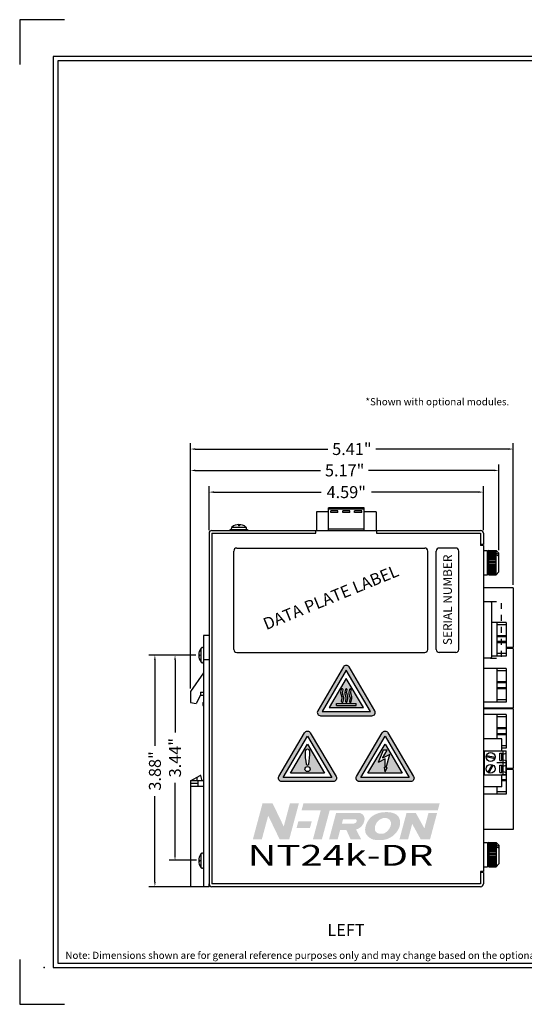
# Model space of a CAD drawing. Units: inches. Extents: x -25.1 to 16.1, y 3 to 19.5.
# Drawn here: x -25.1 to -16.7, y 3 to 19.5 of the extents above; entities that cross this region are included whole.
import ezdxf
from ezdxf.enums import TextEntityAlignment as Align

# ---------------------------------------------------------------- set-up
doc = ezdxf.new("R2010")
doc.units = ezdxf.units.IN
doc.header["$LTSCALE"] = 0.5
doc.header["$MEASUREMENT"] = 0
doc.linetypes.add('HIDDEN2', pattern=[0.1875, 0.125, -0.0625])
doc.layers.get('DEFPOINTS').update_dxf_attribs({"color": 5})
for name, color, linetype in [('Dimensions', 5, 'Continuous'), ('EnclosureMetal-1', 7, 'Continuous'), ('EnclosureMetal-1 VentHoles', 252, 'Continuous'), ('EnclosureSilkScreen', 7, 'Continuous'), ('N-Tron BorderLine', 7, 'Continuous'), ('N-tron EndPlate', 7, 'Continuous'), ('N-Tron Overlay', 252, 'Continuous'), ('N-Tron Paper', 170, 'Continuous'), ('NT24k-FX8_FP', 7, 'Continuous'), ('RLC BorderLine', 7, 'Continuous')]:
    doc.layers.add(name, color=color, linetype=linetype)
doc.styles.add('N-Tron Arial', font='arial.ttf')
doc.styles.add('N-TRON-A', font='tahoma.ttf')
doc.styles.add('N-TRON-B', font='simplex.shx')
doc.dimstyles.new('N-Tron 0.0000', dxfattribs={"dimtxt": 0.2, "dimasz": 0.08, "dimexe": 0.1, "dimexo": 0.05, "dimgap": 0.05, "dimtad": 0, "dimzin": 0, "dimdsep": 46, "dimtxsty": 'N-TRON-B', "dimcen": 0.09, "dimclrd": 256, "dimclre": 256, "dimclrt": 256, "dimadec": 0, "dimazin": 0, "dimtfac": 1, "dimtofl": 0, "dimtmove": 0, "dimatfit": 3, "dimfxl": 0, "dimtolj": 1, "dimtzin": 0, "dimlwd": -1, "dimlwe": -1, "dimarcsym": 0})

# ---------------------------------------------------------------- blocks, each defined once
blk = doc.blocks.new('A$C2262779F')
at = {"layer": 'EnclosureSilkScreen', "linetype": 'Continuous'}
h = blk.add_hatch(color=256, dxfattribs=at)
h.paths.add_polyline_path([(0.738, -0.365), (0.309, 0.365, 0.572569), (0.214, 0.365), (-0.214, -0.365, 0.579748), (-0.167, -0.448), (0.69, -0.448, 0.579748)])
h.paths.add_polyline_path([(0.666, -0.379), (-0.143, -0.379), (0.262, 0.31)], flags=16)
h.paths.add_polyline_path([(0.546, -0.31), (-0.023, -0.31), (0.262, 0.174)], flags=0)
h.paths.add_polyline_path([(0.344, -0.017), (0.335, -0.061, 0.126686), (0.336, -0.074), (0.354, -0.131, -0.125257), (0.355, -0.158), (0.345, -0.211, -1), (0.315, -0.206), (0.324, -0.153, 0.119898), (0.323, -0.14), (0.305, -0.084, -0.13545), (0.304, -0.055), (0.315, -0.01, -1)], flags=0)
h.paths.add_polyline_path([(0.276, -0.017), (0.267, -0.061, 0.126686), (0.268, -0.074), (0.285, -0.131, -0.125257), (0.287, -0.158), (0.276, -0.211, -1), (0.246, -0.206), (0.256, -0.153, 0.119898), (0.255, -0.14), (0.237, -0.084, -0.13545), (0.236, -0.055), (0.246, -0.01, -1)], flags=0)
h.paths.add_polyline_path([(0.427, -0.245), (0.427, -0.276), (0.262, -0.276), (0.097, -0.276), (0.097, -0.245)], flags=0)
h.paths.add_polyline_path([(0.207, -0.017), (0.198, -0.061, 0.126686), (0.199, -0.074), (0.217, -0.131, -0.125257), (0.218, -0.158), (0.208, -0.211, -1), (0.178, -0.206), (0.187, -0.153, 0.119898), (0.186, -0.14), (0.168, -0.084, -0.13545), (0.167, -0.055), (0.178, -0.01, -1)], flags=0)
for p, q in [((0.097, -0.276), (0.097, -0.245)), ((0.097, -0.245), (0.427, -0.245)), ((0.262, -0.276), (0.427, -0.276)), ((0.427, -0.276), (0.427, -0.245))]:
    blk.add_line(p, q, dxfattribs=at)
at = {"layer": 'EnclosureSilkScreen'}
blk.add_lwpolyline([(-0.214, -0.365, 0.579748), (-0.167, -0.448), (0.69, -0.448, 0.579748), (0.738, -0.365), (0.309, 0.365, 0.572569), (0.214, 0.365)], format="xyb", close=True, dxfattribs=at)
for points in [[(-0.143, -0.379), (0.666, -0.379), (0.262, 0.31)], [(-0.023, -0.31), (0.546, -0.31), (0.262, 0.174)]]:
    blk.add_lwpolyline(points, close=True, dxfattribs=at)
at = {"layer": 'EnclosureSilkScreen', "linetype": 'Continuous'}
for points in [[(0.208, -0.211), (0.218, -0.158, 0.125257), (0.217, -0.131), (0.199, -0.074, -0.126686), (0.198, -0.061), (0.207, -0.017, 1), (0.178, -0.01), (0.167, -0.055, 0.13545), (0.168, -0.084), (0.186, -0.14, -0.119898), (0.187, -0.153), (0.178, -0.206, 1)], [(0.276, -0.211), (0.287, -0.158, 0.125257), (0.285, -0.131), (0.268, -0.074, -0.126686), (0.267, -0.061), (0.276, -0.017, 1), (0.246, -0.01), (0.236, -0.055, 0.13545), (0.237, -0.084), (0.255, -0.14, -0.119898), (0.256, -0.153), (0.246, -0.206, 1)], [(0.345, -0.211), (0.355, -0.158, 0.125257), (0.354, -0.131), (0.336, -0.074, -0.126686), (0.335, -0.061), (0.344, -0.017, 1), (0.315, -0.01), (0.304, -0.055, 0.13545), (0.305, -0.084), (0.323, -0.14, -0.119898), (0.324, -0.153), (0.315, -0.206, 1)]]:
    blk.add_lwpolyline(points, format="xyb", close=True, dxfattribs=at)
at = {"layer": 'EnclosureSilkScreen'}
blk.add_lwpolyline([(0.097, -0.276), (0.427, -0.276)], dxfattribs=at)
blk = doc.blocks.new('*D3')
at = {"layer": 'DEFPOINTS', "color": 0}
for p in [(-17.344, 11.586), (-21.939, 10.896), (-17.344, 10.896)]:
    blk.add_point(p, dxfattribs=at)
at = {"layer": 'Dimensions'}
for p, q in [((-21.939, 10.946), (-21.939, 11.686)), ((-21.859, 11.586), (-20.063, 11.586)), ((-17.424, 11.586), (-19.22, 11.586)), ((-17.344, 10.946), (-17.344, 11.686))]:
    blk.add_line(p, q, dxfattribs=at)
for points in [[(-21.859, 11.6), (-21.859, 11.573), (-21.939, 11.586)], [(-17.424, 11.6), (-17.424, 11.573), (-17.344, 11.586)]]:
    blk.add_solid(points, dxfattribs=at)
at = {"layer": 'Dimensions', "insert": (-19.641, 11.586), "char_height": 0.2, "attachment_point": 5, "style": 'N-TRON-B'}
blk.add_mtext('\\A1;4.59"', dxfattribs=at)
blk = doc.blocks.new('*D4')
at = {"layer": 'DEFPOINTS', "color": 0}
for p in [(-17.086, 11.95), (-17.086, 10.562), (-22.251, 8.247)]:
    blk.add_point(p, dxfattribs=at)
at = {"layer": 'Dimensions'}
for p, q in [((-22.251, 8.297), (-22.251, 12.05)), ((-17.086, 10.612), (-17.086, 12.05)), ((-22.171, 11.95), (-20.071, 11.95)), ((-17.166, 11.95), (-19.266, 11.95))]:
    blk.add_line(p, q, dxfattribs=at)
for points in [[(-22.171, 11.963), (-22.171, 11.936), (-22.251, 11.95)], [(-17.166, 11.963), (-17.166, 11.936), (-17.086, 11.95)]]:
    blk.add_solid(points, dxfattribs=at)
at = {"layer": 'Dimensions', "insert": (-19.668, 11.95), "char_height": 0.2, "attachment_point": 5, "style": 'N-TRON-B'}
blk.add_mtext('\\A1;5.17"', dxfattribs=at)
blk = doc.blocks.new('*D5')
at = {"layer": 'DEFPOINTS', "color": 0}
for p in [(-16.844, 12.308), (-16.844, 9.983), (-22.251, 8.247)]:
    blk.add_point(p, dxfattribs=at)
at = {"layer": 'Dimensions'}
for p, q in [((-22.251, 8.297), (-22.251, 12.408)), ((-16.844, 10.033), (-16.844, 12.408)), ((-22.171, 12.308), (-19.95, 12.308)), ((-16.924, 12.308), (-19.145, 12.308))]:
    blk.add_line(p, q, dxfattribs=at)
for points in [[(-22.171, 12.321), (-22.171, 12.294), (-22.251, 12.308)], [(-16.924, 12.321), (-16.924, 12.294), (-16.844, 12.308)]]:
    blk.add_solid(points, dxfattribs=at)
at = {"layer": 'Dimensions', "insert": (-19.547, 12.308), "char_height": 0.2, "attachment_point": 5, "style": 'N-TRON-B'}
blk.add_mtext('\\A1;5.41"', dxfattribs=at)
blk = doc.blocks.new('*D14')
at = {"layer": 'DEFPOINTS', "color": 0}
for p in [(-22.846, 8.854), (-22.113, 8.854), (-21.891, 4.974)]:
    blk.add_point(p, dxfattribs=at)
at = {"layer": 'Dimensions'}
for p, q in [((-22.163, 8.854), (-22.946, 8.854)), ((-22.846, 8.774), (-22.846, 7.336)), ((-22.846, 5.054), (-22.846, 6.493)), ((-21.941, 4.974), (-22.946, 4.974))]:
    blk.add_line(p, q, dxfattribs=at)
for points in [[(-22.86, 8.774), (-22.833, 8.774), (-22.846, 8.854)], [(-22.86, 5.054), (-22.833, 5.054), (-22.846, 4.974)]]:
    blk.add_solid(points, dxfattribs=at)
at = {"layer": 'Dimensions', "insert": (-22.846, 6.914), "char_height": 0.2, "attachment_point": 5, "rotation": 90, "style": 'N-TRON-B'}
blk.add_mtext('\\A1;3.88"', dxfattribs=at)
blk = doc.blocks.new('*D15')
at = {"layer": 'DEFPOINTS', "color": 0}
for p in [(-22.509, 8.854), (-22.113, 8.854), (-22.102, 5.418)]:
    blk.add_point(p, dxfattribs=at)
at = {"layer": 'Dimensions'}
for p, q in [((-22.163, 8.854), (-22.609, 8.854)), ((-22.509, 8.774), (-22.509, 7.557)), ((-22.509, 5.498), (-22.509, 6.714)), ((-22.152, 5.418), (-22.609, 5.418))]:
    blk.add_line(p, q, dxfattribs=at)
for points in [[(-22.523, 8.774), (-22.496, 8.774), (-22.509, 8.854)], [(-22.523, 5.498), (-22.496, 5.498), (-22.509, 5.418)]]:
    blk.add_solid(points, dxfattribs=at)
at = {"layer": 'Dimensions', "insert": (-22.509, 7.136), "char_height": 0.2, "attachment_point": 5, "rotation": 90, "style": 'N-TRON-B'}
blk.add_mtext('\\A1;3.44"', dxfattribs=at)

msp = doc.modelspace()

# ---------------------------------------------------------------- hatches: boundary and pattern name
at = {"layer": 'EnclosureSilkScreen', "linetype": 'Continuous'}
h = msp.add_hatch(color=256, dxfattribs=at)
h.paths.add_polyline_path([(-19.812, 6.821), (-20.243, 7.554, 0.572569), (-20.338, 7.554), (-20.768, 6.821, 0.579748), (-20.721, 6.737), (-19.86, 6.737, 0.579748)])
h.paths.add_polyline_path([(-19.884, 6.806), (-20.697, 6.806), (-20.29, 7.499)], flags=16)
h.paths.add_polyline_path([(-20.005, 6.876), (-20.576, 6.876), (-20.29, 7.362)], flags=0)
h.paths.add_polyline_path([(-20.249, 7.237, -0.04942), (-20.27, 7.028, -0.855827), (-20.311, 7.028, -0.04942), (-20.331, 7.237, -1)], flags=0)
h.paths.add_polyline_path([(-20.247, 6.945, -1), (-20.334, 6.945, -1)], flags=0)
h = msp.add_hatch(color=256, dxfattribs=at)
h.paths.add_polyline_path([(-18.561, 6.737, 0.579748), (-18.513, 6.821), (-18.944, 7.554, 0.572569), (-19.039, 7.554), (-19.47, 6.821, 0.579748), (-19.422, 6.737)])
h.paths.add_polyline_path([(-18.585, 6.806), (-19.398, 6.806), (-18.992, 7.499)], flags=16)
h.paths.add_polyline_path([(-18.706, 6.876), (-19.277, 6.876), (-18.992, 7.362)], flags=0)
h.paths.add_polyline_path([(-18.914, 7.189), (-18.971, 6.972), (-18.957, 6.97), (-18.992, 6.901), (-19.003, 6.978), (-18.989, 6.975), (-18.987, 7.119), (-19.106, 7.054), (-19.021, 7.26), (-18.958, 7.26), (-19.032, 7.125)], flags=0)
at = {"layer": 'EnclosureSilkScreen'}
h = msp.add_hatch(color=256, dxfattribs=at)
h.paths.add_polyline_path([(-20.434, 6.372), (-20.584, 6.372), (-20.688, 5.983), (-20.876, 6.372), (-21.043, 6.372), (-21.205, 5.768), (-21.055, 5.768), (-20.948, 6.165), (-20.757, 5.768), (-20.596, 5.768)])
h.paths.add_polyline_path([(-20.219, 6.07), (-20.443, 6.07), (-20.473, 5.959), (-20.249, 5.959)])
h.paths.add_polyline_path([(-18.076, 6.372), (-20.358, 6.372), (-20.389, 6.255), (-20.068, 6.255), (-20.199, 5.768), (-20.049, 5.768), (-19.918, 6.255), (-18.107, 6.255)])
h.paths.add_polyline_path([(-19.338, 6.081, 0.493296), (-19.437, 6.211), (-19.811, 6.211), (-19.929, 5.768), (-19.785, 5.768), (-19.743, 5.925), (-19.64, 5.925), (-19.568, 5.768), (-19.392, 5.768), (-19.477, 5.932, 0.269288), (-19.342, 6.066)], flags=17)
h.paths.add_polyline_path([(-19.468, 6.073), (-19.469, 6.067, -0.33932), (-19.515, 6.032), (-19.714, 6.032), (-19.695, 6.104), (-19.491, 6.104, -0.493296)], flags=16)
h.paths.add_polyline_path([(-18.747, 5.985, 0.218114), (-18.766, 6.146, 0.049332), (-18.793, 6.175, 0.057239), (-18.817, 6.191, 0.12181), (-18.948, 6.223), (-18.987, 6.223, 0.149965), (-19.204, 6.157, 0.163242), (-19.315, 5.989), (-19.319, 5.976, 0.134016), (-19.319, 5.882, 0.092934), (-19.298, 5.841, 0.128777), (-19.211, 5.772, 0.055448), (-19.185, 5.763, 0.10417), (-18.977, 5.766, 0.247324)])
h.paths.add_polyline_path([(-18.895, 6.061, -0.154348), (-18.905, 5.973, -0.133963), (-18.981, 5.882, -0.120078), (-19.029, 5.862, -0.095581), (-19.103, 5.866, -0.303317), (-19.162, 5.931, -0.138452), (-19.144, 6.024, -0.150649), (-19.082, 6.097, -0.07291), (-19.029, 6.121, -0.126618), (-18.964, 6.123, -0.255653)], flags=16)
h.paths.add_polyline_path([(-18.119, 6.211), (-18.263, 6.211), (-18.333, 5.951), (-18.477, 6.211), (-18.631, 6.211), (-18.75, 5.768), (-18.606, 5.768), (-18.537, 6.026), (-18.394, 5.768), (-18.238, 5.768)], flags=17)

# ---------------------------------------------------------------- linework, layer by layer
at = {"linetype": 'Continuous'}
for p, q in [((-20.14, 11.254), (-20.14, 10.944)), ((-19.94, 10.944), (-19.94, 11.324)), ((-19.342, 11.299), (-19.94, 11.299)), ((-19.78, 11.274), (-19.9, 11.274)), ((-19.9, 11.244), (-19.9, 11.274)), ((-19.78, 11.244), (-19.9, 11.244)), ((-19.78, 11.244), (-19.78, 11.274)), ((-19.58, 11.274), (-19.7, 11.274)), ((-19.7, 11.244), (-19.7, 11.274)), ((-19.58, 11.244), (-19.7, 11.244)), ((-19.58, 11.244), (-19.58, 11.274)), ((-19.382, 11.274), (-19.502, 11.274)), ((-19.502, 11.244), (-19.502, 11.274)), ((-19.382, 11.244), (-19.502, 11.244)), ((-19.382, 11.244), (-19.382, 11.274)), ((-19.342, 10.944), (-19.342, 11.324)), ((-19.142, 11.254), (-19.142, 10.944)), ((-21.583, 10.962), (-21.294, 10.962)), ((-21.583, 10.944), (-21.583, 10.962)), ((-21.576, 10.944), (-21.576, 10.962)), ((-21.557, 10.999), (-21.32, 10.999)), ((-21.552, 10.944), (-21.552, 10.962)), ((-21.547, 10.962), (-21.33, 10.962)), ((-21.531, 10.944), (-21.531, 10.962)), ((-21.491, 10.944), (-21.491, 10.962)), ((-21.462, 10.944), (-21.462, 10.962)), ((-21.447, 11.043), (-21.447, 11.021)), ((-21.43, 11.021), (-21.447, 11.021)), ((-21.43, 11.043), (-21.43, 11.021)), ((-21.415, 10.944), (-21.415, 10.962)), ((-21.386, 10.944), (-21.386, 10.962)), ((-21.346, 10.944), (-21.346, 10.962)), ((-21.325, 10.944), (-21.325, 10.962)), ((-21.302, 10.944), (-21.302, 10.962)), ((-21.294, 10.962), (-21.294, 10.944)), ((-16.844, 9.983), (-17.344, 9.983)), ((-16.844, 9.983), (-16.844, 8.983)), ((-16.962, 9.401), (-17.202, 9.401)), ((-16.962, 9.361), (-17.12, 9.361)), ((-16.962, 9.18), (-17.12, 9.18)), ((-16.962, 9.16), (-17.12, 9.16)), ((-16.962, 9.08), (-17.12, 9.08)), ((-16.962, 9.06), (-17.12, 9.06)), ((-16.844, 8.983), (-16.962, 8.983)), ((-16.844, 8.967), (-16.962, 8.967)), ((-16.844, 8.967), (-16.844, 7.967)), ((-16.962, 8.839), (-17.202, 8.839)), ((-16.962, 8.879), (-17.12, 8.879)), ((-16.962, 8.63), (-17.344, 8.63)), ((-16.962, 8.59), (-17.12, 8.59)), ((-16.962, 8.409), (-17.12, 8.409)), ((-16.962, 8.389), (-17.12, 8.389)), ((-16.962, 8.309), (-17.12, 8.309)), ((-16.962, 8.289), (-17.12, 8.289)), ((-16.962, 8.108), (-17.12, 8.108)), ((-16.962, 8.068), (-17.344, 8.068)), ((-16.844, 7.967), (-17.344, 7.967)), ((-16.844, 7.952), (-17.344, 7.952)), ((-16.844, 7.952), (-16.844, 6.952)), ((-16.962, 7.859), (-17.344, 7.859)), ((-16.962, 7.819), (-17.12, 7.819)), ((-16.962, 7.638), (-17.12, 7.638)), ((-16.962, 7.618), (-17.12, 7.618)), ((-17.034, 7.449), (-17.344, 7.449)), ((-16.962, 7.538), (-17.12, 7.538)), ((-16.962, 7.518), (-17.12, 7.518)), ((-16.962, 7.337), (-17.034, 7.337)), ((-16.962, 7.297), (-17.034, 7.297)), ((-17.344, 7.249), (-16.964, 7.249)), ((-17.344, 7.099), (-17.324, 7.099)), ((-17.298, 7.156), (-17.153, 7.122)), ((-17.294, 7.175), (-17.149, 7.142)), ((-17.068, 7.089), (-17.068, 7.209)), ((-17.068, 7.209), (-17.038, 7.209)), ((-17.038, 7.089), (-17.038, 7.209)), ((-17.013, 6.849), (-17.013, 7.249)), ((-17.013, 7.195), (-16.964, 7.209)), ((-17.013, 7.102), (-16.964, 7.089)), ((-17.344, 7.064), (-17.324, 7.064)), ((-17.344, 7.034), (-17.324, 7.034)), ((-17.344, 6.999), (-17.324, 6.999)), ((-17.269, 6.889), (-17.196, 7.018)), ((-17.252, 6.879), (-17.178, 7.008)), ((-16.962, 7.048), (-17.12, 7.048)), ((-17.068, 7.089), (-17.038, 7.089)), ((-17.068, 6.889), (-17.068, 7.009)), ((-17.068, 7.009), (-17.038, 7.009)), ((-17.038, 6.889), (-17.038, 7.009)), ((-17.013, 6.995), (-16.964, 7.009)), ((-16.962, 7.088), (-16.964, 7.088)), ((-16.844, 6.952), (-16.962, 6.952)), ((-16.844, 6.935), (-16.962, 6.935)), ((-16.844, 6.935), (-16.844, 5.935)), ((-17.344, 6.849), (-16.964, 6.849)), ((-17.068, 6.889), (-17.038, 6.889)), ((-16.962, 6.847), (-17.034, 6.847)), ((-16.962, 6.767), (-17.034, 6.767)), ((-17.013, 6.902), (-16.964, 6.889)), ((-16.962, 6.867), (-16.964, 6.867)), ((-17.034, 6.649), (-17.344, 6.649)), ((-16.962, 6.747), (-17.034, 6.747)), ((-16.962, 6.526), (-17.344, 6.526)), ((-16.962, 6.566), (-17.12, 6.566)), ((-16.844, 5.935), (-17.344, 5.935))]:
    msp.add_line(p, q, dxfattribs=at)
for p, q in [((-19.94, 11.254), (-20.14, 11.254)), ((-19.342, 11.324), (-19.94, 11.324)), ((-19.142, 11.254), (-19.342, 11.254)), ((-21.939, 10.896), (-21.939, 5.022)), ((-21.891, 10.944), (-17.391, 10.944)), ((-21.891, 10.896), (-21.891, 5.022)), ((-21.891, 10.896), (-20.15, 10.896)), ((-20.15, 10.896), (-20.15, 10.944)), ((-19.342, 10.964), (-19.94, 10.964)), ((-19.135, 10.944), (-19.135, 10.896)), ((-19.135, 10.896), (-17.391, 10.896)), ((-17.391, 10.896), (-17.391, 10.692)), ((-17.344, 10.896), (-17.344, 10.707)), ((-17.344, 10.707), (-17.391, 10.707)), ((-17.391, 10.692), (-17.391, 10.692)), ((-17.344, 10.692), (-17.391, 10.692)), ((-17.344, 10.692), (-17.344, 5.226)), ((-17.12, 9.401), (-17.12, 8.839)), ((-16.962, 9.401), (-16.962, 8.839)), ((-17.12, 8.63), (-17.12, 8.068)), ((-16.962, 8.63), (-16.962, 8.068)), ((-17.12, 7.859), (-17.12, 7.449)), ((-16.962, 7.859), (-16.962, 7.297)), ((-17.034, 7.249), (-17.034, 7.449)), ((-17.324, 6.849), (-17.324, 7.249)), ((-16.964, 6.849), (-16.964, 7.249)), ((-16.962, 7.088), (-16.962, 6.526)), ((-17.034, 6.649), (-17.034, 6.849)), ((-17.12, 6.649), (-17.12, 6.526)), ((-17.391, 5.226), (-17.391, 5.022)), ((-17.344, 5.226), (-17.391, 5.226)), ((-17.344, 5.211), (-17.391, 5.211)), ((-17.344, 5.211), (-17.344, 5.022)), ((-17.391, 5.022), (-21.891, 5.022)), ((-17.391, 4.974), (-21.891, 4.974))]:
    msp.add_line(p, q)
for centre in [(-17.224, 7.149), (-17.224, 6.949)]:
    msp.add_circle(centre, 0.075, dxfattribs=at)
for centre, start, end in [((-21.891, 10.896), 90, 180), ((-17.391, 10.896), 0, 90), ((-21.891, 5.022), 180, 270), ((-17.391, 5.022), 270, 0)]:
    msp.add_arc(centre, 0.0478, start, end)
for centre, radius, start, end in [((-21.547, 10.982), 0.02, 120.3492, 270), ((-21.439, 10.861), 0.182, 49.4408, 130.5592), ((-21.33, 10.982), 0.02, 270, 59.6508)]:
    msp.add_arc(centre, radius, start, end, dxfattribs=at)
at = {"layer": 'EnclosureMetal-1', "color": 254}
for p, q in [((-17.133, 10.601), (-17.253, 10.601)), ((-17.133, 10.588), (-17.253, 10.588)), ((-17.133, 10.573), (-17.253, 10.573)), ((-17.133, 10.558), (-17.253, 10.558)), ((-17.133, 10.541), (-17.253, 10.541)), ((-17.133, 10.521), (-17.253, 10.521)), ((-17.133, 10.501), (-17.253, 10.501)), ((-17.133, 10.478), (-17.253, 10.478)), ((-17.133, 10.456), (-17.253, 10.456)), ((-17.133, 10.431), (-17.253, 10.431)), ((-17.133, 10.406), (-17.253, 10.406)), ((-17.133, 10.381), (-17.253, 10.381)), ((-17.133, 10.356), (-17.253, 10.356)), ((-17.133, 10.333), (-17.253, 10.333)), ((-17.133, 10.311), (-17.253, 10.311)), ((-17.133, 10.291), (-17.253, 10.291)), ((-17.133, 10.271), (-17.253, 10.271)), ((-17.133, 10.253), (-17.253, 10.253)), ((-17.133, 10.238), (-17.253, 10.238)), ((-17.133, 10.223), (-17.253, 10.223)), ((-17.133, 10.211), (-17.253, 10.211)), ((-17.133, 5.708), (-17.253, 5.708)), ((-17.133, 5.695), (-17.253, 5.695)), ((-17.133, 5.68), (-17.253, 5.68)), ((-17.133, 5.665), (-17.253, 5.665)), ((-17.133, 5.648), (-17.253, 5.648)), ((-17.133, 5.628), (-17.253, 5.628)), ((-17.133, 5.608), (-17.253, 5.608)), ((-17.133, 5.585), (-17.253, 5.585)), ((-17.133, 5.563), (-17.253, 5.563)), ((-17.133, 5.538), (-17.253, 5.538)), ((-17.133, 5.513), (-17.253, 5.513)), ((-17.133, 5.488), (-17.253, 5.488)), ((-17.133, 5.463), (-17.253, 5.463)), ((-17.133, 5.44), (-17.253, 5.44)), ((-17.133, 5.418), (-17.253, 5.418)), ((-17.133, 5.398), (-17.253, 5.398)), ((-17.133, 5.378), (-17.253, 5.378)), ((-17.133, 5.36), (-17.253, 5.36)), ((-17.133, 5.345), (-17.253, 5.345)), ((-17.133, 5.33), (-17.253, 5.33)), ((-17.133, 5.318), (-17.253, 5.318))]:
    msp.add_line(p, q, dxfattribs=at)
at = {"layer": 'EnclosureMetal-1 VentHoles', "linetype": 'HIDDEN2', "flags": 128}
msp.add_lwpolyline([(-17.227, 8.805), (-17.064, 8.805, 0.414214), (-17.039, 8.83), (-17.039, 9.725, 0.414214), (-17.064, 9.75), (-17.227, 9.75)], format="xyb", dxfattribs=at)
at = {"layer": 'EnclosureSilkScreen', "linetype": 'Continuous'}
for p, q in [((-20.576, 6.876), (-20.29, 7.362)), ((-20.29, 7.362), (-20.005, 6.876)), ((-19.021, 7.26), (-19.106, 7.054)), ((-19.032, 7.125), (-18.958, 7.26)), ((-18.958, 7.26), (-19.021, 7.26)), ((-18.987, 7.119), (-19.106, 7.054)), ((-18.914, 7.189), (-19.032, 7.125)), ((-18.989, 6.975), (-18.987, 7.119)), ((-18.971, 6.972), (-18.914, 7.189)), ((-18.992, 6.901), (-19.003, 6.978)), ((-19.003, 6.978), (-18.989, 6.975)), ((-18.992, 6.901), (-18.957, 6.97)), ((-18.971, 6.972), (-18.957, 6.97)), ((-20.005, 6.876), (-20.576, 6.876))]:
    msp.add_line(p, q, dxfattribs=at)
for points in [[(-20.721, 6.737, -0.579748), (-20.768, 6.821), (-20.338, 7.554, -0.572569), (-20.243, 7.554), (-19.812, 6.821, -0.579748), (-19.86, 6.737)], [(-19.422, 6.737, -0.579748), (-19.47, 6.821), (-19.039, 7.554, -0.572569), (-18.944, 7.554), (-18.513, 6.821, -0.579748), (-18.561, 6.737)]]:
    msp.add_lwpolyline(points, format="xyb", close=True, dxfattribs=at)
for points in [[(-20.697, 6.806), (-20.29, 7.499), (-19.884, 6.806)], [(-19.398, 6.806), (-18.992, 7.499), (-18.585, 6.806)], [(-19.277, 6.876), (-18.992, 7.362), (-18.706, 6.876)]]:
    msp.add_lwpolyline(points, close=True, dxfattribs=at)
msp.add_circle((-20.29, 6.945), 0.0432, dxfattribs=at)
for centre, radius, start, end in [((-20.29, 7.237), 0.041, 0, 180), ((-19.264, 7.237), 1.068, 180, 191.4123), ((-21.317, 7.237), 1.068, 348.5877, 0), ((-20.29, 7.031), 0.0205, 188.8844, 351.1156)]:
    msp.add_arc(centre, radius, start, end, dxfattribs=at)
at = {"layer": 'N-Tron BorderLine'}
for points in [[(-0.173, 18.888), (-24.548, 18.888), (-24.548, 3.618), (-0.173, 3.618)], [(-24.473, 3.693), (-5.498, 3.693), (-5.498, 5.943), (-0.248, 5.943), (-0.248, 18.813), (-24.473, 18.813)]]:
    msp.add_lwpolyline(points, close=True, dxfattribs=at)
msp.add_point((-24.698, 3.618), dxfattribs=at)
at = {"layer": 'N-tron EndPlate'}
for p, q in [((-17.227, 9.75), (-17.344, 9.75)), ((-17.227, 8.805), (-17.344, 8.805))]:
    msp.add_line(p, q, dxfattribs=at)
for centre, start, end in [((-17.227, 9.725), 360, 90), ((-17.227, 8.83), 270, 0)]:
    msp.add_arc(centre, 0.025, start, end, dxfattribs=at)
at = {"layer": 'N-Tron Overlay'}
for p, q in [((-21.525, 8.948), (-21.525, 10.598)), ((-21.475, 10.648), (-18.325, 10.648)), ((-18.275, 8.948), (-18.275, 10.598)), ((-18.135, 8.948), (-18.135, 10.598)), ((-17.805, 10.648), (-18.085, 10.648)), ((-17.755, 8.948), (-17.755, 10.598)), ((-17.202, 8.83), (-17.202, 9.725)), ((-21.475, 8.898), (-18.325, 8.898)), ((-17.805, 8.898), (-18.085, 8.898))]:
    msp.add_line(p, q, dxfattribs=at)
for centre, start, end in [((-21.475, 10.598), 90, 180), ((-18.325, 10.598), 0, 90), ((-18.085, 10.598), 90, 180), ((-17.805, 10.598), 0, 90), ((-21.475, 8.948), 180, 270), ((-18.325, 8.948), 270, 360), ((-18.085, 8.948), 180, 270), ((-17.805, 8.948), 270, 0)]:
    msp.add_arc(centre, 0.05, start, end, dxfattribs=at)
at = {"layer": 'N-Tron Paper'}
for points in [[(-24.361, 19.503), (-25.111, 19.503), (-25.111, 18.753)], [(-25.111, 3.753), (-25.111, 3.003), (-24.361, 3.003)]]:
    msp.add_lwpolyline(points, dxfattribs=at)
at = {"layer": 'NT24k-FX8_FP'}
for p, q in [((-17.344, 10.609), (-17.273, 10.609)), ((-17.273, 10.202), (-17.273, 10.609)), ((-17.253, 10.609), (-17.273, 10.599)), ((-17.253, 10.202), (-17.253, 10.609)), ((-17.253, 10.609), (-17.133, 10.609)), ((-17.133, 10.202), (-17.133, 10.609)), ((-17.133, 10.609), (-17.086, 10.562)), ((-17.086, 10.542), (-17.133, 10.564)), ((-17.086, 10.249), (-17.086, 10.562)), ((-17.086, 10.514), (-17.133, 10.536)), ((-17.086, 10.249), (-17.133, 10.202)), ((-17.344, 10.202), (-17.273, 10.202)), ((-17.253, 10.202), (-17.273, 10.212)), ((-17.253, 10.202), (-17.133, 10.202)), ((-21.939, 9.184), (-22.032, 9.184)), ((-22.032, 9.184), (-22.032, 4.974)), ((-22.07, 8.736), (-22.07, 8.973)), ((-22.113, 8.862), (-22.092, 8.862)), ((-22.113, 8.846), (-22.092, 8.846)), ((-22.092, 8.862), (-22.092, 8.846)), ((-21.939, 8.778), (-22.032, 8.778)), ((-22.032, 8.559), (-22.251, 8.247)), ((-22.251, 8.247), (-22.251, 8.059)), ((-22.082, 8.184), (-22.157, 8.043)), ((-22.082, 8.234), (-22.082, 8.184)), ((-22.082, 8.234), (-22.032, 8.234)), ((-22.082, 8.184), (-22.032, 8.184)), ((-22.251, 8.059), (-22.157, 8.043)), ((-22.042, 8.059), (-22.032, 8.059)), ((-22.042, 8.059), (-22.042, 8.009)), ((-22.042, 8.009), (-22.032, 8.009)), ((-22.251, 6.747), (-22.087, 6.84)), ((-22.142, 6.809), (-22.142, 6.747)), ((-22.076, 6.84), (-22.087, 6.84)), ((-22.057, 6.747), (-22.076, 6.84)), ((-22.251, 6.747), (-22.251, 4.974)), ((-22.032, 6.747), (-22.251, 6.747)), ((-22.126, 6.704), (-22.251, 6.704)), ((-22.126, 6.653), (-22.251, 6.653)), ((-22.126, 6.747), (-22.126, 6.653)), ((-22.032, 6.653), (-22.126, 6.653)), ((-17.344, 5.716), (-17.273, 5.716)), ((-17.273, 5.716), (-17.273, 5.309)), ((-17.253, 5.716), (-17.273, 5.706)), ((-17.253, 5.716), (-17.253, 5.309)), ((-17.253, 5.716), (-17.133, 5.716)), ((-17.133, 5.716), (-17.133, 5.309)), ((-17.086, 5.669), (-17.133, 5.716)), ((-17.086, 5.649), (-17.133, 5.671)), ((-17.086, 5.621), (-17.133, 5.643)), ((-17.086, 5.669), (-17.086, 5.356)), ((-22.07, 5.291), (-22.07, 5.528)), ((-22.113, 5.418), (-22.092, 5.418)), ((-22.113, 5.401), (-22.092, 5.401)), ((-22.092, 5.418), (-22.092, 5.401)), ((-17.344, 5.309), (-17.273, 5.309)), ((-17.253, 5.309), (-17.273, 5.319)), ((-17.253, 5.309), (-17.133, 5.309)), ((-17.133, 5.309), (-17.086, 5.356)), ((-22.032, 4.974), (-22.251, 4.974)), ((-21.939, 4.974), (-22.032, 4.974)), ((-21.939, 4.974), (-21.939, 5.022))]:
    msp.add_line(p, q, dxfattribs=at)
for centre, radius, start, end in [((-21.931, 8.854), 0.182, 139.4408, 220.5592), ((-22.052, 8.963), 0.02, 0, 149.6508), ((-22.052, 8.746), 0.02, 210.3492, 0), ((-21.931, 5.409), 0.182, 139.4408, 220.5592), ((-22.052, 5.518), 0.02, 0, 149.6508), ((-22.052, 5.301), 0.02, 210.3492, 0)]:
    msp.add_arc(centre, radius, start, end, dxfattribs=at)

# ---------------------------------------------------------------- block references
at = {"linetype": 'Continuous', "xscale": 1.004345102761203, "yscale": 1.004345102761203, "zscale": 1.004345102761204}
msp.add_blockref('A$C2262779F', (-19.903, 8.289), dxfattribs=at)

# ---------------------------------------------------------------- texts
at = {"layer": 'EnclosureSilkScreen', "linetype": 'Continuous', "style": 'N-TRON-A', "oblique": 10, "width": 1.4}
msp.add_text('NT24k-DR', height=0.35, dxfattribs=at).set_placement((-19.737, 5.5), align=Align.MIDDLE_CENTER)
at = {"layer": 'EnclosureSilkScreen', "linetype": 'Continuous', "style": 'N-TRON-A'}
msp.add_text('%%U LEFT ', height=0.2, dxfattribs=at).set_placement((-19.645, 4.249), align=Align.MIDDLE_CENTER)
at = {"layer": 'N-Tron BorderLine', "style": 'N-Tron Arial'}
msp.add_text('Note: Dimensions shown are for general reference purposes only and may change based on the optional module population..', height=0.12, dxfattribs=at).set_placement((-24.345, 3.764))
at = {"layer": 'N-Tron Overlay', "style": 'N-TRON-A'}
for s, height, rotation, p in [('SERIAL NUMBER', 0.1458, 90, (-17.945, 9.781)), ('DATA PLATE LABEL', 0.2, 22.2615, (-19.9, 9.823))]:
    msp.add_text(s, height=height, rotation=rotation, dxfattribs=at).set_placement(p, align=Align.MIDDLE_CENTER)
at = {"layer": 'RLC BorderLine', "style": 'N-Tron Arial'}
msp.add_text('*Shown with optional modules.', height=0.12, dxfattribs=at).set_placement((-19.319, 13.041))

# ---------------------------------------------------------------- dimensions: what is measured, and where the dimension line sits
at = {"layer": 'Dimensions'}
for base, p1, p2, picture, middle in [((-16.844, 12.308), (-22.251, 8.247), (-16.844, 9.983), '*D5', (-19.547, 12.308)), ((-17.0858, 11.9498), (-22.2511, 8.2466), (-17.0858, 10.5618), '*D4', (-19.6685, 11.9498)), ((-17.343617618, 11.586364622), (-21.938617618, 10.896256888), (-17.343617618, 10.896256888), '*D3', (-19.641117618, 11.586364622))]:
    dim = msp.add_linear_dim(base=base, p1=p1, p2=p2, dimstyle='N-Tron 0.0000', override={"dimpost": '"\\X'}, dxfattribs=at)
    dim.commit()
    dim.dimension.update_dxf_attribs({"geometry": picture, "text_midpoint": middle})
for base, p1, picture, middle in [((-22.846, 8.854), (-21.891, 4.974), '*D14', (-22.846, 6.914)), ((-22.509, 8.854), (-22.102, 5.418), '*D15', (-22.509, 7.136))]:
    dim = msp.add_linear_dim(base=base, p1=p1, p2=(-22.113, 8.854), angle=90, dimstyle='N-Tron 0.0000', override={"dimpost": '"\\X'}, dxfattribs=at)
    dim.commit()
    dim.dimension.update_dxf_attribs({"geometry": picture, "text_midpoint": middle})

doc.saveas('drawing.dxf')
